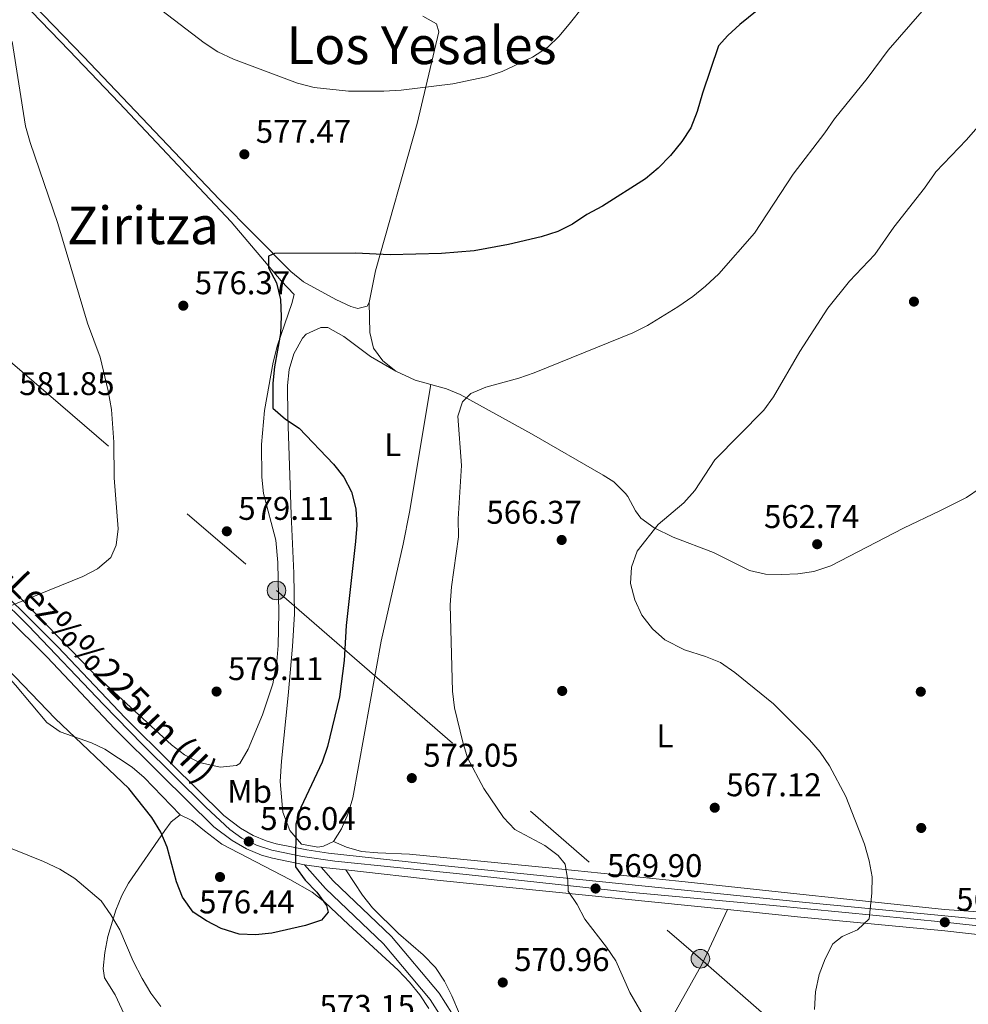
# Model space of a CAD drawing. Extents: x 580239 to 587117, y 729104 to 733815.
# Drawn here: x 583373 to 583663, y 733165 to 733466 of the extents above; entities that cross this region are included whole.
import ezdxf
from ezdxf.enums import TextEntityAlignment as Align

# ---------------------------------------------------------------- set-up
doc = ezdxf.new("R2010")
doc.units = 0
doc.header["$MEASUREMENT"] = 0
for name, pattern in [('DGN Style 3', [110.760216, 79.11444, -31.645776]), ('DGN Style 4', [126.66221844, 63.291552, -31.645776, 0.07911444000000001, -31.645776]), ('DGN Style 7', [158.22888, 71.202996, -31.645776, 23.734332, -31.645776])]:
    doc.linetypes.add(name, pattern=pattern)
for name, color, linetype in [('Nivel 17', 7, 'Continuous'), ('Nivel 21', 7, 'Continuous'), ('Nivel 23', 7, 'Continuous'), ('Nivel 32', 7, 'Continuous'), ('Nivel 36', 7, 'Continuous'), ('Nivel 37', 7, 'Continuous'), ('Nivel 4', 7, 'Continuous'), ('Nivel 41', 7, 'Continuous'), ('Nivel 44', 7, 'Continuous'), ('Nivel 45', 7, 'Continuous'), ('Nivel 5', 7, 'Continuous'), ('Nivel 54', 7, 'Continuous'), ('Nivel 7', 7, 'Continuous')]:
    doc.layers.add(name, color=color, linetype=linetype)
doc.styles.add('Style-arial', font='arial.shx', dxfattribs={"bigfont": 'arialbig.shx'})
doc.styles.add('Style-arialn', font='arialn.shx', dxfattribs={"bigfont": 'arialnbig.shx'})
doc.styles.add('Style-times', font='times.shx', dxfattribs={"bigfont": 'timesbig.shx'})

# ---------------------------------------------------------------- blocks, each defined once
blk = doc.blocks.new('5PELE')
at = {"layer": 'Nivel 32', "linetype": 'Continuous', "lineweight": 0}
h = blk.add_hatch(color=9, dxfattribs=at)
edge = h.paths.add_edge_path()
edge.add_arc((-0.000199990114197135, 1.001171767711639e-08), 2.85, 0, 360)
at = {"layer": 'Nivel 32', "color": 8, "linetype": 'Continuous', "lineweight": 0}
blk.add_circle((-0.000199990114197135, 1.001171767711639e-08, -0.0004827583054520801), 2.85, dxfattribs=at)
blk = doc.blocks.new('5PATER')
at = {"layer": 'Nivel 7', "linetype": 'Continuous', "lineweight": 0}
h = blk.add_hatch(color=53, dxfattribs=at)
edge = h.paths.add_edge_path()
edge.add_ellipse((1.001171767711639e-08, 1.001171767711639e-08), major_axis=(-1.095731442945027, -1.110710700472634), ratio=0.9994222409660316, start_angle=0, end_angle=360)
blk = doc.blocks.new('5PERFI')
at = {"layer": 'Nivel 17', "linetype": 'Continuous', "lineweight": 0}
h = blk.add_hatch(color=7, dxfattribs=at)
edge = h.paths.add_edge_path()
edge.add_arc((1.001171767711639e-08, 1.001171767711639e-08), 1.55999999938624, 315.0000000018422, 675.0000000018422)
blk = doc.blocks.new('5PATER_1')
at = {"layer": 'Nivel 7', "linetype": 'Continuous', "lineweight": 0}
h = blk.add_hatch(color=7, dxfattribs=at)
edge = h.paths.add_edge_path()
edge.add_ellipse((1.001171767711639e-08, 1.001171767711639e-08), major_axis=(-1.095731442372465, -1.110710699892244), ratio=0.9994222409660318, start_angle=0, end_angle=360)

msp = doc.modelspace()

# ---------------------------------------------------------------- linework, layer by layer
at = {"layer": 'Nivel 21', "color": 7, "linetype": 'Continuous', "lineweight": 13, "extrusion": (0.08337070192206075, -0.01179245803559769, 0.9964488265809246), "elevation": 40569.58853899438, "flags": 128}
msp.add_lwpolyline([(807695.8367092959, -473287.6136858219), (807695.8367092959, -473292.744292414)], dxfattribs=at)
at = {"layer": 'Nivel 21', "color": 7, "linetype": 'Continuous', "lineweight": 13, "extrusion": (-0.03639926078824963, -0.6912830901924908, 0.7216666703042269), "elevation": -527676.8660248308, "flags": 128}
msp.add_lwpolyline([(544105.113649616, 550936.6826724727), (544106.8269133519, 550936.47465235), (544112.7729544945, 550936.0051624894)], dxfattribs=at)
at = {"layer": 'Nivel 21', "color": 7, "linetype": 'Continuous', "lineweight": 13, "extrusion": (0.03168086778508872, -0.2003029922685426, 0.9792216469751125), "elevation": -127816.7637056999, "flags": 128}
msp.add_lwpolyline([(690852.6736533437, 620014.1326100933), (690880.6442080648, 620006.3414108527), (690965.9492764105, 619983.3031305666)], dxfattribs=at)
at = {"layer": 'Nivel 21', "color": 7, "linetype": 'Continuous', "lineweight": 13, "extrusion": (0.001629447579297374, -0.4497047298208895, 0.8931757950578973), "elevation": -328263.0555352116, "flags": 128}
msp.add_lwpolyline([(586242.6022004415, 653232.9921553864), (586265.0687481933, 653230.3348736716), (586309.0511615984, 653225.4294649162)], dxfattribs=at)
at = {"layer": 'Nivel 21', "color": 7, "linetype": 'Continuous', "lineweight": 13, "extrusion": (-0.06422013812261475, -0.8020299973420711, 0.5938212333884582), "elevation": -625185.7442094997, "flags": 128}
msp.add_lwpolyline([(523273.7239491956, 462110.1547233828), (523340.8839363568, 462106.489534504), (523377.0021546201, 462105.2607754124), (523381.0625061817, 462105.1733476534)], dxfattribs=at)
at = {"layer": 'Nivel 21', "color": 7, "linetype": 'Continuous', "lineweight": 13}
for points in [[(583295.706, 733356.737, 585.7330000000001), (583302.919, 733350.074, 585.363), (583327.8030000001, 733325.5959999999, 582.7520000000001), (583356.987, 733295.409, 580.979), (583381.878, 733270.852, 579.335), (583402.487, 733249.078, 578.241), (583416.6680000001, 733234.98, 576.645), (583432.861, 733219.038, 576.595), (583438.4210000001, 733214.818, 576.595), (583442.7690000001, 733212.25, 576.363), (583447.3740000001, 733210.335, 575.861), (583450.771, 733209.378, 575.499), (583460.531, 733207.406, 574.432)], [(583341.81, 733317.685, 582.098), (583360.237, 733298.6259999999, 580.979), (583385.145, 733274.0519999999, 579.335), (583405.76, 733252.2720000001, 578.241), (583419.8840000001, 733238.23, 576.645), (583435.8589999999, 733222.5020000001, 576.595), (583440.9739999999, 733218.6200000001, 576.595), (583444.8189999999, 733216.3489999999, 576.363), (583448.8770000001, 733214.662, 575.861), (583451.845, 733213.8260000001, 575.499), (583461.304, 733211.915, 574.432), (583467.865, 733210.987, 573.856), (583502.5160000001, 733207.1799999999, 571.951), (583612.7420000001, 733195.935, 566.0840000000001), (583656.2339999999, 733191.7590000001, 563.902)], [(583656.2339999999, 733191.7590000001, 563.902), (583723.611, 733185.1740000001, 560.929), (583759.56, 733181.567, 559.938), (583789.4720000001, 733178.6000000001, 559.505), (583794.4610000001, 733178.29, 559.345), (583802.0789999999, 733178.5689999999, 558.955)]]:
    msp.add_polyline3d(points, dxfattribs=at)
at = {"layer": 'Nivel 21', "color": 7, "linetype": 'DGN Style 3', "lineweight": 0}
msp.add_polyline3d([(583460.531, 733207.406, 574.432), (583466.9439999999, 733200.129, 574.432), (583484.716, 733183.19, 572.24), (583498.98, 733166.202, 571.144), (583510.4539999999, 733148.1229999999, 570.596), (583520.8759999999, 733130.03, 570.048), (583530.6159999999, 733110.524, 570.048), (583540.726, 733089.621, 569.5), (583550.923, 733062.405, 569.5), (583556.8940000001, 733036.534, 568.952), (583562.4110000001, 733018.0220000001, 567.856), (583567.189, 733002.3060000001, 566.212), (583578.1070000001, 732973.6980000001, 562.376), (583589.712, 732946.1510000001, 559.089), (583601.1950000001, 732927.371, 556.897), (583611.2720000001, 732908.922, 555.801), (583619.287, 732887.288, 555.253), (583623.2420000001, 732880.3289999999, 554.705), (583632.1399999999, 732870.9820000001, 554.705), (583639.6510000001, 732862.3800000001, 553.422), (583635.3970000001, 732854.0249999999, 553.0070000000001), (583633.9650000001, 732850.469, 552.742)], dxfattribs=at)
at = {"layer": 'Nivel 21', "color": 7, "linetype": 'Continuous', "lineweight": 0}
msp.add_polyline3d([(583465.5930000001, 733206.69, 574.432), (583469.3430000001, 733202.436, 574.432), (583487.1440000001, 733185.47, 572.24), (583501.669, 733168.1710000001, 571.144), (583513.3, 733149.844, 570.596), (583523.807, 733131.604, 570.048), (583533.601, 733111.9909999999, 570.048), (583543.7860000001, 733090.9310000001, 569.5), (583554.1140000001, 733063.3659999999, 569.5), (583560.111, 733037.3829999999, 568.952), (583565.595, 733018.98, 567.856), (583570.337, 733003.3829999999, 566.212), (583581.1939999999, 732974.936, 562.376), (583592.6799999999, 732947.672, 559.089), (583604.074, 732929.0360000001, 556.897), (583614.3060000001, 732910.304, 555.801), (583622.3119999999, 732888.696, 555.253), (583625.932, 732882.3260000001, 554.705), (583634.598, 732873.223, 554.705), (583650.6529999999, 732854.8360000001, 551.965), (583660.442, 732844.2069999999, 551.2520000000001)], dxfattribs=at)
at = {"layer": 'Nivel 23', "color": 7, "linetype": 'DGN Style 4', "lineweight": 0}
for points in [[(583656.257, 733189.837, 563.378), (583603.7660000001, 733194.922, 566.577), (583559.6680000001, 733199.037, 568.896), (583509.997, 733204.4269999999, 571.542), (583469.8030000001, 733208.4550000001, 573.734), (583459.94, 733209.8940000001, 574.634), (583450.5390000001, 733211.831, 575.593), (583445.8859999999, 733213.3840000001, 575.949), (583441.3530000001, 733215.5549999999, 576.342), (583437.7520000001, 733218.182, 576.595), (583430.402, 733224.973, 576.6080000000001), (583411.159, 733244.05, 577.467), (583399.0789999999, 733256.3589999999, 578.518), (583376.213, 733280.46, 579.844), (583347.7720000001, 733308.1229999999, 581.634), (583323.3870000001, 733333.1229999999, 583.482), (583314.291, 733342.0390000001, 584.5500000000001), (583290.4750000001, 733364.459, 585.903)], [(584275.879, 732955.0800000001, 578.392), (584247.527, 732960.5530000001, 577.58), (584226.381, 732966.683, 576.717), (584195.565, 732976.8900000001, 575.61), (584139.112, 732997.5150000001, 573.823), (584126.9709999999, 733004.074, 572.944), (584114.3859999999, 733012.4340000001, 572.684), (584097.7550000001, 733023.9569999999, 572.21), (584064.0490000001, 733048.8030000001, 571.373), (584031.6910000001, 733072.746, 571.379), (584006.3, 733091.9439999999, 570.047), (583968.551, 733120.6270000001, 567.767), (583931.477, 733149.084, 565.458), (583915.071, 733160.381, 564.835), (583905.176, 733164.2320000001, 563.94), (583894.825, 733166.0590000001, 563.174), (583832.2579999999, 733172.517, 559.221), (583818.9780000001, 733173.45, 558.431), (583807.2590000001, 733173.479, 558.611), (583803.895, 733173.4880000001, 558.671), (583774.639, 733177.3870000001, 559.702), (583710.271, 733183.8500000001, 561.506), (583656.257, 733189.837, 563.378)]]:
    msp.add_polyline3d(points, dxfattribs=at)
at = {"layer": 'Nivel 32', "color": 6, "linetype": 'DGN Style 7', "lineweight": 0, "extrusion": (0.8773813521503137, -0.4493001739750535, 0.1683190915044218), "elevation": 182292.504063946, "flags": 128}
msp.add_lwpolyline([(918689.4317316094, -30532.4292184236), (918893.0544099999, -30531.61561032027), (919036.1069171445, -30528.11263179066)], dxfattribs=at)
at = {"layer": 'Nivel 32', "color": 6, "linetype": 'DGN Style 7', "lineweight": 0}
msp.add_polyline3d([(583256.03, 733461.054, 586.499), (583346.631, 733381.7050000001, 584.71), (583451.986, 733291.213, 580.123), (583581.561, 733178.672, 568.193), (583657.19, 733112.8160000001, 562.306)], dxfattribs=at)
at = {"layer": 'Nivel 36', "color": 92, "linetype": 'Continuous', "lineweight": 0, "extrusion": (0.04358287525521561, -0.1250937324242216, 0.9911872129384367), "elevation": -65741.71714342252, "flags": 128}
msp.add_lwpolyline([(792283.4474631685, 496224.1759118687), (792288.0775574276, 496219.6691807751), (792292.1663325988, 496216.7779278288)], dxfattribs=at)
at = {"layer": 'Nivel 36', "color": 92, "linetype": 'Continuous', "lineweight": 0, "extrusion": (0.04021568865450675, -0.002860331647805872, 0.9991869279013353), "elevation": 21937.77512169399, "flags": 128}
msp.add_lwpolyline([(772754.062732086, -529714.8973478596), (772754.0627320863, -529747.2159958975)], dxfattribs=at)
at = {"layer": 'Nivel 36', "color": 92, "linetype": 'Continuous', "lineweight": 0}
for points in [[(583347.8360000001, 733501.1640000001, 581), (583365.095, 733483.24, 580.837), (583393.0249999999, 733454.442, 578.808), (583434.554, 733410.6699999999, 576.4350000000001), (583456.3659999999, 733388.682, 575.52), (583460.2579999999, 733385.601, 575.28), (583470.163, 733380.105, 574.424), (583474.7280000001, 733378.047, 573.545), (583476.865, 733377.392, 573.328), (583479.6599999999, 733378.132, 573.328), (583480.3470000001, 733379.1939999999, 573.328)], [(583341.81, 733317.685, 582.098), (583374.2250000001, 733288.372, 579.667), (583396.189, 733265.8289999999, 579.3580000000001), (583419.94, 733244.0660000001, 579.3580000000001), (583423.8910000001, 733240.9610000001, 579.3580000000001), (583428.4439999999, 733238.6610000001, 579.176), (583434.815, 733237.254, 578.8100000000001), (583439.7990000001, 733237.7, 578.77), (583440.7609999999, 733238.389, 578.8100000000001), (583443.3219999999, 733242.693, 579.243), (583447.746, 733253.2690000001, 579.949), (583450.8859999999, 733262.727, 580.396), (583452.051, 733269.4739999999, 580.575), (583452.486, 733274.46, 580.631), (583452.74, 733284.435, 580.47), (583452.345, 733299.8160000001, 579.691), (583451.7409999999, 733306.5819999999, 579.3580000000001), (583448.0349999999, 733320.9110000001, 578.8100000000001), (583447.5279999999, 733325.872, 578.468), (583447.358, 733335.8700000001, 577.607), (583448.334, 733346.2, 576.808), (583450.95, 733360.959, 575.847), (583452.317, 733366.2139999999, 575.522), (583456.7010000001, 733378.9010000001, 575.522), (583457.3630000001, 733381.716, 574.974), (583453.4480000001, 733385.8700000001, 574.974), (583438.1159999999, 733403.895, 576.07), (583403.899, 733440.2690000001, 578.504), (583388.5800000001, 733456.2590000001, 579.268), (583353.9480000001, 733492.1089999999, 580.129)], [(583480.3470000001, 733379.1939999999, 573.328), (583482.288, 733388.943, 574.413), (583494.9539999999, 733433.8970000001, 579.283), (583501.6470000001, 733461.9099999999, 582.095), (583500.912, 733464.355, 582.095), (583496.6699999999, 733466.7509999999, 582.643)], [(583480.3470000001, 733379.1939999999, 573.328), (583480.473, 733370.0760000001, 573.328), (583481.622, 733365.2849999999, 572.871), (583484.452, 733361.3630000001, 572.232), (583488.5109999999, 733358.233, 571.7330000000001)], [(583488.5109999999, 733358.233, 571.7330000000001), (583480.733, 733362.6840000001, 572.828), (583472.5800000001, 733368.8840000001, 573.376), (583467.632, 733371.621, 573.924), (583465.5279999999, 733371.592, 574.472), (583461.031, 733369.5260000001, 574.472), (583459.9610000001, 733368.3589999999, 574.472), (583457.263, 733363.5930000001, 574.472), (583455.8400000001, 733358.7679999999, 574.472), (583455.318, 733353.878, 574.472), (583455.4510000001, 733344.365, 574.545), (583456.422, 733314.4310000001, 576.493), (583457.31, 733296.5260000001, 577.419), (583457.513, 733284.0719999999, 577.941), (583456.9140000001, 733274.094, 578.087), (583455.538, 733259.128, 577.771), (583453.467, 733239.034, 576.1850000000001), (583453.1529999999, 733232.814, 575.885), (583453.9040000001, 733223.425, 575.568), (583456.085, 733217.8430000001, 575.568), (583459.6499999999, 733213.6840000001, 575.02), (583464.6240000001, 733212.7760000001, 574.532), (583466.3219999999, 733213.075, 574.472), (583469.459, 733214.521, 574.472)], [(583469.459, 733214.521, 574.472), (583471.8600000001, 733218.413, 574.472), (583473.868, 733223.0279999999, 574.472), (583475.2960000001, 733227.8230000001, 574.472), (583483.967, 733275.7550000001, 574.472), (583490.692, 733305.361, 574.008), (583492.6399999999, 733315.155, 573.494), (583499.1570000001, 733354.1769999999, 570.753)], [(583499.1570000001, 733354.1769999999, 570.753), (583503.9909999999, 733352.8090000001, 570.368), (583508.092, 733351.169, 570.04), (583529.912, 733339.112, 568.236), (583551.854, 733326.47, 566.461), (583555.108, 733324.4639999999, 566.2040000000001), (583558.6270000001, 733320.912, 566.238), (583559.3800000001, 733319.9639999999, 566.2040000000001), (583561.706, 733315.5830000001, 565.448), (583563.3289999999, 733313.355, 565.1080000000001), (583567.3940000001, 733310.378, 564.8580000000001), (583573.23, 733307.53, 564.5600000000001), (583585.571, 733302.791, 564.0120000000001), (583596.52, 733297.331, 562.916), (583601.46, 733296.19, 562.574), (583606.3570000001, 733296.064, 562.368), (583611.3160000001, 733296.324, 562.337), (583616.2690000001, 733297.0460000001, 562.3770000000001), (583621.402, 733298.7280000001, 562.368), (583643.5959999999, 733310.24, 561.845), (583654.7350000001, 733315.591, 561.826)], [(583697.1140000001, 733342.246, 560.598), (583688.0789999999, 733337.9210000001, 560.9110000000001), (583682.736, 733334.9450000001, 561.09), (583678.693, 733332.0249999999, 561.187), (583667.034, 733322.449, 561.448), (583662.892, 733319.6769999999, 561.562), (583654.7350000001, 733315.591, 561.826)], [(583286.804, 733321.7849999999, 578.723), (583288.9990000001, 733319.9450000001, 578.605), (583291.46, 733318.341, 578.476), (583295.8740000001, 733315.939, 578.216), (583314.007, 733307.618, 576.991), (583325.5160000001, 733301.061, 576.424), (583338.2420000001, 733293.1329999999, 575.864), (583349.085, 733285.4839999999, 575.2810000000001), (583356.747, 733279.0830000001, 574.812), (583363.1610000001, 733272.4880000001, 574.506), (583372.203, 733262.2919999999, 574.64), (583381.831, 733250.851, 575.188), (583385.855, 733248.02, 575.365), (583395.4439999999, 733244.615, 575.687), (583399.4809999999, 733242.6780000001, 575.736), (583407.9099999999, 733237.217, 575.736), (583411.5249999999, 733234.077, 575.736), (583422.5549999999, 733222.6570000001, 575.736)], [(583407.325, 733157.561, 568.614), (583402.625, 733167.6669999999, 568.614), (583399.3970000001, 733172.8829999999, 568.614), (583399.007, 733175.6840000001, 568.614), (583399.5009999999, 733180.604, 568.788), (583400.415, 733185.513, 569.266), (583402.831, 733193.4839999999, 570.471), (583404.6610000001, 733198.051, 571.245), (583406.713, 733201.744, 571.9010000000001), (583417.8049999999, 733217.8219999999, 574.745), (583419.7790000001, 733220.514, 575.188), (583422.5549999999, 733222.6570000001, 575.736)], [(583422.5549999999, 733222.6570000001, 575.736), (583426.0860000001, 733220.952, 576.284), (583429.9839999999, 733217.733, 576.724), (583435.3060000001, 733213.7150000001, 576.832), (583456.033, 733202.8840000001, 576.099), (583462.8659999999, 733199.0160000001, 575.736), (583466.7420000001, 733195.9979999999, 575.208), (583473.996, 733189.1680000001, 573.7090000000001), (583489.1499999999, 733175.1799999999, 572.449), (583492.6240000001, 733171.541, 572.277), (583495.774, 733167.6359999999, 572.143), (583498.588, 733163.506, 571.9780000000001)], [(583469.459, 733214.521, 574.472), (583473.3400000001, 733212.821, 573.376), (583478.0079999999, 733211.4820000001, 572.559), (583483.007, 733211.007, 572.357), (583492.6599999999, 733210.6329999999, 572.28), (583535.209, 733206.439, 569.833), (583574.977, 733202.355, 568.572), (583608.1599999999, 733198.8430000001, 567.101), (583627.2220000001, 733196.8219999999, 565.8870000000001), (583656.21, 733193.7609999999, 563.274)], [(583473.216, 733205.7990000001, 573.883), (583478.2320000001, 733198.152, 573.335), (583481.301, 733194.237, 573.009), (583489.267, 733186.3800000001, 572.239), (583496.852, 733179.8459999999, 572.251), (583500.6340000001, 733176.0160000001, 572.239), (583503.361, 733171.848, 571.759), (583505.557, 733167.365, 571.211), (583510.298, 733156.3640000001, 571.143), (583513.5800000001, 733150.425, 571.143), (583520.0660000001, 733140.5109999999, 571.143), (583532.1170000001, 733124.5519999999, 571.143), (583537.5050000001, 733115.1159999999, 571.309), (583541.956, 733104.69, 571.691), (583543.686, 733099.696, 571.903)], [(583543.686, 733099.696, 571.903), (583548.4979999999, 733106.777, 571.903), (583551.0889999999, 733111.041, 571.903), (583553.3289999999, 733115.51, 571.903), (583561.4029999999, 733134.2930000001, 571.763), (583572.315, 733159.716, 569.163), (583582.0860000001, 733177.1470000001, 568.201), (583589.817, 733193.6769999999, 567.519)]]:
    msp.add_polyline3d(points, dxfattribs=at)
at = {"layer": 'Nivel 4', "color": 30, "linetype": 'Continuous', "lineweight": 30, "elevation": 575, "flags": 128}
msp.add_lwpolyline([(583601.5860000001, 733470.5900000001), (583593.6070000001, 733464.209), (583589.9280000001, 733460.824), (583587.128, 733457.6869999999), (583582.1699999999, 733443.2409999999), (583580.547, 733437.6329999999), (583578.625, 733432.635), (583575.902, 733428.443), (583572.422, 733424.118), (583568.663, 733420.2490000001), (583564.821, 733417.051), (583551.6780000001, 733408.727), (583546.869, 733406.162), (583542.4380000001, 733403.2250000001), (583537.977, 733400.9680000001), (583532.858, 733399.301), (583522.879, 733396.9269999999), (583512.433, 733395.078), (583502.412, 733394.179), (583486.7660000001, 733393.7849999999), (583476.163, 733394.355), (583451.337, 733394.236), (583449.5819999999, 733393.446), (583449.514, 733389.8559999999), (583451.9909999999, 733385.2420000001), (583453.2380000001, 733380.199), (583453.4280000001, 733374.9639999999), (583453.244, 733369.7760000001), (583451.416, 733359.541), (583450.8859999999, 733354.5700000001), (583450.8740000001, 733346.9199999999), (583454.767, 733343.6030000001), (583458.9029999999, 733340.794), (583469.4310000001, 733329.788), (583472.541, 733325.8389999999), (583474.882, 733321.4210000001), (583476.256, 733316.196), (583476.554, 733311.206), (583476.1529999999, 733306.199), (583473.331, 733280.504), (583472.7150000001, 733269.787), (583471.2239999999, 733258.7509999999), (583467.6000000001, 733243.504), (583465.9070000001, 733238.8), (583459.3910000001, 733224.9410000001), (583457.854, 733219.8500000001), (583457.7620000001, 733206.72), (583460.7, 733202.658), (583464.2990000001, 733198.979), (583467.2209999999, 733194.922), (583467.7790000001, 733192.8700000001), (583465.754, 733190.4299999999), (583460.8160000001, 733188.798), (583450.6070000001, 733186.514), (583445.5660000001, 733186.027), (583440.5689999999, 733186.1969999999), (583435.0730000001, 733187.959), (583430.6270000001, 733190.237), (583426.53, 733192.946), (583423.223, 733197.5190000001), (583421.3999999999, 733202.172), (583418.6140000001, 733212.824), (583416.5989999999, 733217.4040000001), (583413.8899999999, 733221.8389999999), (583406.8899999999, 733230.682), (583384.2849999999, 733252.085), (583369.6810000001, 733267.392)], dxfattribs=at)
at = {"layer": 'Nivel 5', "color": 30, "linetype": 'Continuous', "lineweight": 0, "flags": 128}
for points, elevation in [([(583404.034, 733478.5009999999), (583429.902, 733458.588), (583434.1000000001, 733455.8740000001), (583438.808, 733453.612), (583458.4299999999, 733446.247), (583463.5079999999, 733444.898), (583474.0449999999, 733443.7990000001), (583484.7679999999, 733443.8700000001), (583490.121, 733444.1240000001), (583505.8630000001, 733446.108), (583516.0730000001, 733448.1910000001), (583520.9340000001, 733449.8470000001), (583530.206, 733454.1980000001), (583534.837, 733457.1599999999), (583538.4010000001, 733460.6680000001), (583541.862, 733464.825), (583545.378, 733469.31)], 580), ([(583649.335, 733468.2380000001), (583638.908, 733456.325), (583632.5020000001, 733447.676), (583622.547, 733435.327), (583619.605, 733431.0490000001), (583609.8940000001, 733418.4990000001), (583598.1410000001, 733400.389), (583587.149, 733387.987), (583583.166, 733384.213), (583579.2849999999, 733381.0630000001), (583574.6799999999, 733377.94), (583565.382, 733372.2050000001), (583560.9029999999, 733369.9809999999), (583530.75, 733357.774), (583526.0249999999, 733356.1410000001), (583516.023, 733353.4029999999), (583511.439, 733351.408), (583508.8260000001, 733348.8999999999), (583507.4169999999, 733344.467), (583508.5079999999, 733329.419), (583507.527, 733313.1059999999), (583507.598, 733307.5970000001), (583505.432, 733292.365), (583505.0220000001, 733286.885), (583505.757, 733260.4469999999), (583506.388, 733255.3160000001), (583508.9210000001, 733244.842), (583510.3940000001, 733240.064), (583515.4070000001, 733230.719), (583521.3770000001, 733221.825), (583524.8189999999, 733218.1980000001), (583534.0290000001, 733213.2350000001), (583538.051, 733210.2609999999), (583540.2649999999, 733207.585), (583541.04, 733202.594), (583541.104, 733199.3600000001), (583543.908, 733195.22), (583546.2649999999, 733190.7220000001), (583552.8910000001, 733182.2350000001), (583555.679, 733178.084), (583559.9450000001, 733168.381), (583565.1570000001, 733159.429)], 570), ([(583368.9820000001, 733285.8659999999), (583392.791, 733295.5249999999), (583397.3219999999, 733297.791), (583401.3659999999, 733301.3200000001), (583402.9610000001, 733305.108), (583403.595, 733310.0689999999), (583402.382, 733325.6880000001), (583402.29, 733336.52), (583401.5249999999, 733346.49), (583400.5430000001, 733352.2069999999), (583398.075, 733362.4979999999), (583394.254, 733372.8910000001), (583385.1939999999, 733403.355), (583376.6669999999, 733428.1130000001), (583375.237, 733433.176), (583371.1980000001, 733459.014)], 580), ([(583653.4809999999, 733419.1740000001), (583662.862, 733428.956), (583669.8119999999, 733436.8970000001)], 565), ([(583653.4809999999, 733419.1740000001), (583653.1570000001, 733418.5889999999), (583650.027, 733414.1400000001), (583640.6359999999, 733402.236), (583634.926, 733393.919), (583627.101, 733385.7390000001), (583620.5009999999, 733377.538), (583611.908, 733364.2490000001), (583603.879, 733350.4110000001), (583600.9269999999, 733346.3740000001), (583585.956, 733331.162), (583579.8360000001, 733321.7949999999), (583576.4780000001, 733317.9639999999), (583568.601, 733311.412), (583562.2490000001, 733303.254), (583560.4650000001, 733298.318), (583560.237, 733293.3230000001), (583561.4820000001, 733288.398), (583563.6910000001, 733283.679), (583566.95, 733279.456), (583570.7139999999, 733276.169), (583576.7, 733273.074), (583583.0789999999, 733271.0930000001), (583587.6980000001, 733269.226), (583592.095, 733266.1680000001), (583603.9369999999, 733256.565), (583614.862, 733245.5860000001), (583618.146, 733241.8160000001), (583621.0279999999, 733237.6780000001), (583625.983, 733228.273), (583631.7520000001, 733213.716), (583633.152, 733208.591), (583634.033, 733203.6710000001), (583633.926, 733198.6680000001), (583633.1510000001, 733190.8900000001), (583629.55, 733187.486), (583624.929, 733185.48), (583622.077, 733183.264), (583619.6699999999, 733178.6410000001), (583617.852, 733173.909), (583616.712, 733168.5260000001), (583616.463, 733163.118)], 565), ([(583416.5989999999, 733164.115), (583413.595, 733168.112), (583410.885, 733172.605), (583408.165, 733177.9040000001), (583404.1159999999, 733187.479), (583401.3530000001, 733192.1030000001), (583398.354, 733196.3559999999), (583390.338, 733203.1529999999), (583385.7660000001, 733206.091), (583380.7919999999, 733208.3759999999), (583371.206, 733212.244), (583366.419, 733213.7080000001)], 570)]:
    msp.add_lwpolyline(points, dxfattribs=dict(at, elevation=elevation))
at = {"layer": 'Nivel 54', "color": 9, "linetype": 'Continuous', "lineweight": 0}
for points in [[(583723.611, 733185.1740000001, 560.929), (583656.2339999999, 733191.7590000001, 563.902), (583612.7420000001, 733195.935, 566.0840000000001), (583502.5160000001, 733207.1799999999, 571.951), (583467.865, 733210.987, 573.856), (583461.304, 733211.915, 574.432), (583451.845, 733213.8260000001, 575.499), (583448.8770000001, 733214.662, 575.861), (583444.8189999999, 733216.3489999999, 576.363), (583440.9739999999, 733218.6200000001, 576.595), (583435.8589999999, 733222.5020000001, 576.595), (583419.8840000001, 733238.23, 576.645), (583405.76, 733252.2720000001, 578.241), (583385.145, 733274.0519999999, 579.335), (583360.237, 733298.6259999999, 580.979)], [(583356.987, 733295.409, 580.979), (583381.878, 733270.852, 579.335), (583402.487, 733249.078, 578.241), (583416.6680000001, 733234.98, 576.645), (583432.861, 733219.038, 576.595), (583438.4210000001, 733214.818, 576.595), (583442.7690000001, 733212.25, 576.363), (583447.3740000001, 733210.335, 575.861), (583450.771, 733209.378, 575.499), (583460.531, 733207.406, 574.432), (583465.5930000001, 733206.69, 574), (583467.2960000001, 733206.45, 573.856), (583473.216, 733205.7990000001, 573.5310000000001), (583502.0349999999, 733202.6329999999, 571.951), (583589.817, 733193.6769999999, 567.279), (583612.2919999999, 733191.385, 566.0840000000001), (583656.29, 733187.163, 563.878), (583723.0619999999, 733179.6329999999, 560.929)]]:
    msp.add_polyline3d(points, dxfattribs=at)

# ---------------------------------------------------------------- block references
at = {"layer": 'Nivel 17', "color": 7, "linetype": 'Continuous', "lineweight": 0}
for p in [(583646.8319999999, 733379.5050000001, 563.141), (583539.318, 733260.521, 566.977), (583648.923, 733260.287, 562.046), (583649.0619999999, 733218.6400000001, 563.141)]:
    msp.add_blockref('5PERFI', p, dxfattribs=at)
at = {"layer": 'Nivel 32', "color": 8, "linetype": 'Continuous', "lineweight": 0}
for p in [(583451.986, 733291.213, 580.123), (583581.561, 733178.672, 568.193)]:
    msp.add_blockref('5PELE', p, dxfattribs=at)
at = {"layer": 'Nivel 7', "color": 53, "linetype": 'Continuous', "lineweight": 0}
for p in [(583442.163, 733424.537, 577.465), (583423.5, 733378.263, 576.369), (583436.8019999999, 733309.3119999999, 579.109), (583539.156, 733306.6640000001, 566.37), (583617.25, 733305.355, 562.739), (583433.665, 733260.335, 579.109), (583493.342, 733233.878, 572.0550000000001), (583585.9469999999, 733224.8360000001, 567.123), (583434.727, 733203.6599999999, 576.438), (583521.1440000001, 733171.413, 570.9590000000001)]:
    msp.add_blockref('5PATER', p, dxfattribs=at)
at = {"layer": 'Nivel 7', "color": 7, "linetype": 'Continuous', "lineweight": 0}
for p in [(583443.521, 733214.5160000001, 576.045), (583549.5160000001, 733200.139, 569.905), (583656.2579999999, 733189.837, 563.378)]:
    msp.add_blockref('5PATER_1', p, dxfattribs=at)

# ---------------------------------------------------------------- texts
at = {"layer": 'Nivel 37', "color": 92, "linetype": 'Continuous', "lineweight": 0, "style": 'Style-arialn'}
for s, p in [('L', (583487.4871597835, 733335.787001, 572.914)), ('L', (583570.7221597834, 733246.788001, 566.551)), ('Mb', (583443.7608623526, 733229.832001, 576.747))]:
    msp.add_text(s, height=7.000002, dxfattribs=at).set_placement(p, align=Align.MIDDLE_CENTER)
at = {"layer": 'Nivel 41', "color": 7, "linetype": 'Continuous', "lineweight": 0, "style": 'Style-arial'}
for s, p in [('577.47', (583445.663, 733428.037, 577.465)), ('576.37', (583427, 733381.763, 576.369)), ('581.85', (583373.3319999999, 733350.9410000001, 581.849)), ('579.11', (583440.3019999999, 733312.8119999999, 579.109)), ('566.37', (583516.145, 733311.6259999999, 566.37)), ('562.74', (583600.997, 733310.317, 562.739)), ('579.11', (583437.165, 733263.835, 579.109)), ('572.05', (583496.842, 733237.378, 572.0550000000001)), ('567.12', (583589.4469999999, 733228.3360000001, 567.123)), ('576.04', (583447.021, 733218.0160000001, 576.045)), ('569.90', (583553.0160000001, 733203.639, 569.905)), ('576.44', (583428.3500000001, 733192.5349999999, 576.438)), ('563.38', (583659.7579999999, 733193.337, 563.378)), ('570.96', (583524.6440000001, 733174.913, 570.9590000000001)), ('573.15', (583465.1340000001, 733160.6200000001, 573.15))]:
    msp.add_text(s, height=7.000002, dxfattribs=at).set_placement(p)
at = {"layer": 'Nivel 44', "color": 1, "linetype": 'Continuous', "lineweight": 0, "style": 'Style-times'}
msp.add_text('NA-7330 Pte. La Puente Reina-Lez%%225un (II)', height=7.999998000000001, rotation=314.2546694728904, dxfattribs=at).set_placement((583348.446082525, 733319.8593586411, 581.941), align=Align.MIDDLE_CENTER)
at = {"layer": 'Nivel 45', "color": 7, "linetype": 'Continuous', "lineweight": 0, "style": 'Style-times'}
for s, p in [('Los Yesales', (583496.3081648147, 733457.8500009999, 581.609)), ('Ziritza', (583411.1635232244, 733402.8090009999, 578.047))]:
    msp.add_text(s, height=11.500002, dxfattribs=at).set_placement(p, align=Align.MIDDLE_CENTER)

doc.saveas('drawing.dxf')
